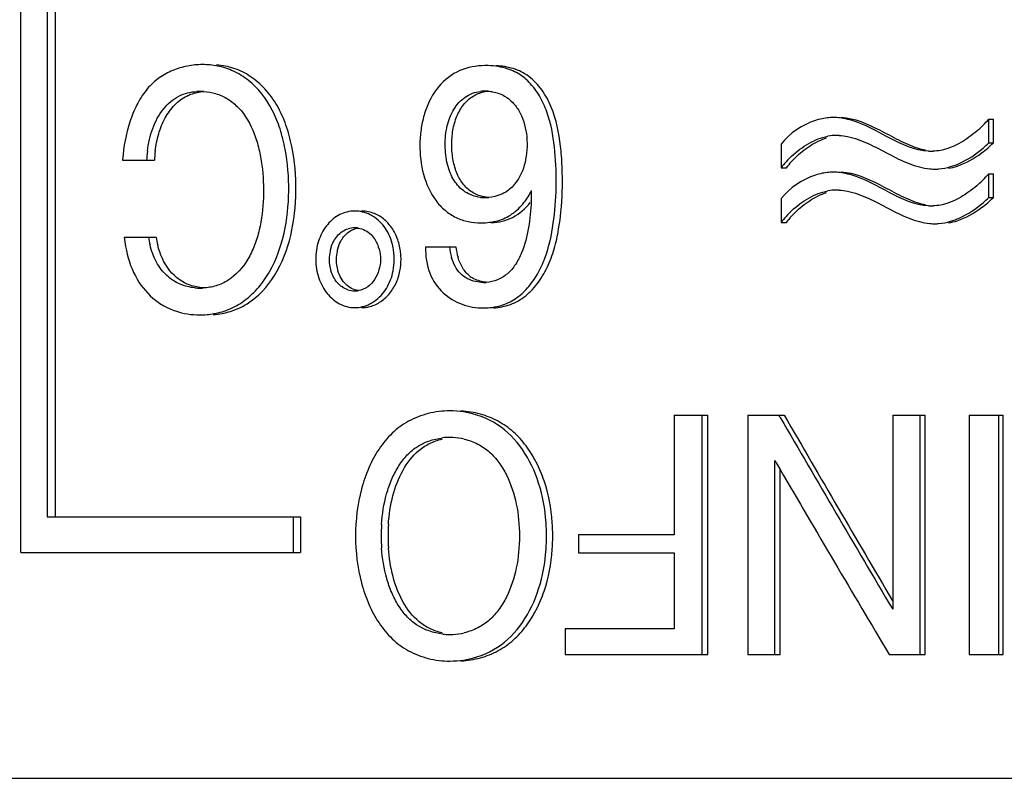
# Model space of a CAD drawing. Units: millimetres. Extents: x 0 to 297, y 0 to 210.
# Drawn here: x 197 to 205, y 120 to 127 of the extents above; entities that cross this region are included whole.
import ezdxf

# ---------------------------------------------------------------- set-up
doc = ezdxf.new("R2010")
doc.units = ezdxf.units.MM
doc.header["$LTSCALE"] = 16.335
doc.layers.get('0').update_dxf_attribs({"linetype": 'CONTINUOUS'})
doc.layers.add('A_STD', color=7, linetype='CONTINUOUS')

msp = doc.modelspace()

# ---------------------------------------------------------------- linework, layer by layer
at = {"color": 7, "linetype": 'Continuous'}
for p, q in [((197.1651, 122.1071), (197.1651, 135.2071)), ((197.3842, 134.9071), (197.3842, 122.4071)), ((197.4522, 134.9071), (197.4522, 122.4071)), ((205.3114, 125.5571), (205.3114, 125.7571)), ((205.3114, 125.7571), (205.3497, 125.7571)), ((205.3497, 125.5571), (205.3497, 125.7571)), ((205.3114, 125.5571), (205.3497, 125.5571)), ((203.5622, 125.5471), (203.5622, 125.3471)), ((198.0194, 125.4101), (198.2878, 125.4101)), ((203.5622, 125.3471), (203.607, 125.3471)), ((205.3114, 125.0971), (205.3114, 125.2971)), ((205.3114, 125.2971), (205.3497, 125.2971)), ((205.3497, 125.0971), (205.3497, 125.2971)), ((203.5622, 125.0871), (203.5622, 124.8871)), ((205.3114, 125.0971), (205.3497, 125.0971)), ((203.5622, 124.8871), (203.607, 124.8871)), ((198.0343, 124.7623), (198.303, 124.7623)), ((200.571, 124.6805), (200.8261, 124.6805)), ((202.6619, 123.2646), (202.6619, 122.2571)), ((202.6619, 123.2646), (202.9452, 123.2646)), ((202.8979, 121.2496), (202.8979, 123.2646)), ((202.9452, 121.2496), (202.9452, 123.2646)), ((203.2832, 123.2646), (203.2832, 121.2496)), ((203.2832, 123.2646), (203.589, 123.2646)), ((203.5554, 123.2451), (203.5441, 123.2646)), ((204.502, 123.2646), (204.502, 121.6298)), ((204.502, 123.2646), (204.7746, 123.2646)), ((204.7342, 121.2496), (204.7342, 123.2646)), ((204.7746, 121.2496), (204.7746, 123.2646)), ((205.1468, 123.2646), (205.1468, 121.2496)), ((205.1468, 123.2646), (205.4327, 123.2646)), ((205.3948, 121.2496), (205.3948, 123.2646)), ((205.4327, 121.2496), (205.4327, 123.2646)), ((203.5098, 121.2496), (203.5098, 122.8834)), ((203.5098, 122.8834), (203.5212, 122.8638)), ((203.5212, 122.8638), (203.5548, 122.8064)), ((203.5548, 121.2496), (203.5548, 122.8064)), ((197.3842, 122.4071), (199.517, 122.4071)), ((199.4568, 122.4071), (199.4568, 122.1071)), ((199.517, 122.4071), (199.517, 122.1071)), ((201.8573, 122.2571), (201.8573, 122.1062)), ((202.6619, 122.2571), (201.8573, 122.2571)), ((197.1651, 122.1071), (199.517, 122.1071)), ((201.8573, 122.1062), (202.6619, 122.1062)), ((202.6619, 122.1062), (202.6619, 121.4656)), ((201.7457, 121.4656), (201.7457, 121.2496)), ((202.6619, 121.4656), (201.7457, 121.4656)), ((201.7457, 121.2496), (202.9452, 121.2496)), ((203.2832, 121.2496), (203.5548, 121.2496)), ((204.4726, 121.2496), (204.7746, 121.2496)), ((205.1468, 121.2496), (205.4327, 121.2496))]:
    msp.add_line(p, q, dxfattribs=at)
for centre, radius, start, end in [((198.6935, 125.5533), 0.6626, 90.00028, 91.43745), ((198.694, 125.5649), 0.651, 78.9029, 90.03682), ((201.0776, 125.5745), 0.6329, 89.99979, 90.83475), ((198.6746, 125.5058), 0.4844, 89.99635, 93.39648), ((198.6747, 125.5174), 0.4728, 86.36105, 90.01052), ((201.0736, 125.6712), 0.3217, 89.53543, 97.06288), ((201.0735, 125.6669), 0.326, 85.72532, 89.51718), ((204.0026, 125.3275), 0.4427, 90.01114, 94.81105), ((204.5787, 126.3881), 0.967, 310.7013, 319.2676), ((204.0292, 125.2159), 0.4037, 89.95239, 100.35282), ((204.0295, 125.1872), 0.4324, 87.19659, 89.98929), ((204.7016, 126.2082), 0.9187, 306.69908, 314.86711), ((204.6567, 126.218), 0.9303, 310.63319, 314.72965), ((199.3505, 125.3501), 1.1292, 173.03203, 176.95289), ((199.4196, 125.3501), 1.1334, 173.06204, 176.96428), ((204.8265, 125.9248), 0.439, 266.90267, 269.98801), ((204.8264, 125.9115), 0.4257, 269.99679, 271.72046), ((199.5913, 125.2852), 1.5768, 175.18896, 175.45744), ((204.2212, 124.8346), 0.8349, 133.01253, 142.12703), ((204.2607, 124.8408), 0.8269, 137.75365, 142.2425), ((204.2722, 124.8307), 0.8421, 134.54224, 137.76712), ((204.0026, 124.8675), 0.4427, 90.01114, 94.81105), ((204.8565, 125.784), 0.4481, 264.81615, 269.95726), ((204.5787, 125.9281), 0.967, 310.7013, 319.2676), ((199.248, 125.1835), 2.2154, 357.38254, 359.28735), ((204.0292, 124.7559), 0.4037, 89.95239, 100.35282), ((204.0295, 124.7272), 0.4324, 87.19659, 89.98929), ((201.0738, 125.4217), 0.3262, 262.5805, 269.95475), ((201.0735, 125.4276), 0.3321, 269.99391, 275.20743), ((199.235, 125.184), 2.2284, 356.95833, 357.38409), ((204.7016, 125.7482), 0.9187, 306.69908, 314.86711), ((204.6567, 125.758), 0.9303, 310.63319, 314.72965), ((199.9742, 124.7073), 0.2753, 90.00393, 93.67495), ((204.2212, 124.3746), 0.8349, 133.01253, 142.12703), ((204.8265, 125.4648), 0.439, 266.90267, 269.98801), ((204.8264, 125.4515), 0.4257, 269.99679, 271.72046), ((204.2607, 124.3808), 0.8269, 137.75365, 142.2425), ((204.2722, 124.3707), 0.8421, 134.54224, 137.76712), ((199.9742, 124.6464), 0.1952, 90.04871, 106.72052), ((199.974, 124.6478), 0.1937, 81.33835, 89.96604), ((201.0392, 125.4895), 0.6059, 267.14301, 270.02066), ((204.8565, 125.324), 0.4481, 264.81615, 269.95726), ((199.108, 124.8769), 1.0798, 186.09199, 190.33453), ((199.0131, 124.8843), 0.7846, 188.94809, 193.77787), ((199.0806, 124.8843), 0.7871, 188.91479, 193.73173), ((200.09, 124.576), 0.3308, 167.90495, 179.62183), ((200.083, 124.5776), 0.3237, 162.11991, 167.92411), ((200.1503, 124.576), 0.332, 167.92024, 179.62381), ((200.143, 124.5776), 0.3246, 162.14555, 167.93919), ((199.7901, 124.5761), 0.5168, 5.41965, 10.65287), ((199.8454, 124.5762), 0.5185, 5.41373, 10.63921), ((201.2367, 124.7276), 0.4683, 185.77151, 196.69517), ((201.2937, 124.7276), 0.4699, 185.74961, 196.61113), ((200.0875, 124.5763), 0.3284, 179.68109, 197.30379), ((200.1477, 124.5763), 0.3295, 179.68027, 197.27873), ((199.7993, 124.5763), 0.5075, 348.94078, 359.99329), ((199.7928, 124.5762), 0.514, 0.0048, 5.43978), ((199.8546, 124.5763), 0.5093, 348.95519, 359.99399), ((199.848, 124.5762), 0.516, 0.00478, 5.43404), ((201.0893, 124.6249), 0.2391, 233.52024, 242.20743), ((198.6734, 124.8341), 0.4997, 264.72118, 270.05132), ((198.6739, 124.8529), 0.5185, 269.99935, 270.71433), ((198.6741, 124.841), 0.5066, 270.70889, 272.85468), ((199.9743, 124.5059), 0.1949, 252.82381, 269.93007), ((199.9739, 124.5048), 0.1938, 270.0428, 279.09917), ((201.0575, 124.6953), 0.3139, 270.00065, 271.38952), ((201.0574, 124.6971), 0.3157, 271.39072, 274.15153), ((200.0324, 124.4302), 0.2603, 270.01837, 274.7513), ((200.031, 124.4454), 0.2756, 274.78263, 282.60163), ((198.6723, 124.7685), 0.6597, 269.97643, 280.229), ((200.7748, 122.5446), 0.7557, 81.2394, 89.95885), ((402.4742, 238.7253), 230.0094, 210.136863, 210.603228), ((402.2965, 238.1597), 229.5333, 210.037012, 210.489197), ((200.7737, 122.5616), 0.5154, 90.01986, 96.6655), ((200.7735, 122.5619), 0.5151, 86.92265, 89.9939), ((200.7723, 122.5447), 0.5324, 76.64346, 86.89524), ((397.2039, 235.9261), 224.2678, 210.291244, 210.752948), ((201.689, 122.248), 1.4922, 176.28881, 180.12979), ((201.752, 122.248), 1.4977, 176.29888, 180.12938), ((199.989, 122.2475), 1.5998, 359.9913, 4.08795), ((200.0353, 122.2475), 1.6057, 359.99127, 4.08067), ((201.6869, 122.2468), 1.4901, 180.08193, 183.8997), ((201.7499, 122.2468), 1.4957, 180.08155, 183.8888), ((199.989, 122.247), 1.5998, 355.91205, 0.0087), ((200.0353, 122.247), 1.6057, 355.91933, 0.00873), ((200.7738, 121.9341), 0.5166, 263.41168, 269.98015), ((200.7736, 121.9319), 0.5143, 270.00587, 273.0345), ((200.7724, 121.9491), 0.5316, 273.06306, 283.42133), ((200.7748, 121.95), 0.7557, 270.04115, 278.7606)]:
    msp.add_arc(centre, radius, start, end, dxfattribs=at)
for points, knots in [([(198.6769, 126.2157), (198.6343, 126.2146), (198.5488, 126.2042), (198.425, 126.164), (198.3097, 126.0972), (198.2109, 125.9995), (198.1343, 125.8748), (198.0575, 125.682), (198.029, 125.5241), (198.02, 125.4174)], [0, 0, 0, 0, 0.111604, 0.224342, 0.338828, 0.457657, 0.584496, 0.719489, 1, 1, 1, 1]), ([(198.7835, 124.1105), (198.833, 124.1141), (198.933, 124.1329), (199.127, 124.2218), (199.3247, 124.4394), (199.4517, 124.7786), (199.4906, 125.1514), (199.4648, 125.4661), (199.4004, 125.7062), (199.3273, 125.8717), (199.2254, 126.0122), (199.1014, 126.1205), (198.9605, 126.1896), (198.8604, 126.2095), (198.8107, 126.2137)], [0, 0, 0, 0, 0.053968, 0.10965, 0.229929, 0.361598, 0.498355, 0.635177, 0.702713, 0.768293, 0.831037, 0.890181, 0.945722, 1, 1, 1, 1]), ([(198.7894, 124.1192), (198.836, 124.1276), (198.9295, 124.1552), (199.0588, 124.231), (199.1715, 124.3402), (199.2973, 124.5233), (199.3939, 124.799), (199.4289, 125.1501), (199.4063, 125.4464), (199.3497, 125.6741), (199.2671, 125.8812), (199.1325, 126.0562), (198.9586, 126.1649), (198.8657, 126.1946), (198.8193, 126.2037)], [0, 0, 0, 0, 0.054183, 0.110536, 0.170004, 0.232463, 0.363647, 0.499121, 0.634655, 0.701698, 0.767187, 0.889478, 0.945817, 1, 1, 1, 1]), ([(201.0684, 126.2073), (200.9971, 126.2063), (200.849, 126.1804), (200.6635, 126.0372), (200.5728, 125.8578), (200.5344, 125.6985), (200.5163, 125.5315), (200.5334, 125.3229), (200.6083, 125.1279), (200.7091, 125.0053), (200.7999, 124.9377), (200.9018, 124.8964), (200.9734, 124.8862), (201.009, 124.8844)], [0, 0, 0, 0, 0.114553, 0.233939, 0.362496, 0.429499, 0.497001, 0.631785, 0.762629, 0.825046, 0.88483, 0.942729, 1, 1, 1, 1]), ([(201.1408, 124.1675), (201.1895, 124.1701), (201.2878, 124.1894), (201.4211, 124.2654), (201.5273, 124.3833), (201.608, 124.526), (201.6628, 124.6847), (201.7067, 124.9064), (201.7239, 125.1333), (201.7213, 125.3603), (201.7047, 125.5852), (201.6604, 125.8086), (201.5565, 126.004), (201.4644, 126.102), (201.3778, 126.1561), (201.2859, 126.1925), (201.2123, 126.2041), (201.1635, 126.2066)], [0, 0, 0, 0, 0.056567, 0.114062, 0.174694, 0.23828, 0.302931, 0.368415, 0.499952, 0.565716, 0.631487, 0.76166, 0.825518, 0.885933, 0.914867, 0.943352, 1, 1, 1, 1]), ([(201.2056, 124.1883), (201.2477, 124.2011), (201.3307, 124.2397), (201.4341, 124.3334), (201.5168, 124.4516), (201.6002, 124.6321), (201.6526, 124.8797), (201.6747, 125.1818), (201.6657, 125.4848), (201.626, 125.7352), (201.5519, 125.9208), (201.4727, 126.0424), (201.3686, 126.1365), (201.2849, 126.1733), (201.2426, 126.1853)], [0, 0, 0, 0, 0.056588, 0.115421, 0.177244, 0.240743, 0.369552, 0.499494, 0.629358, 0.75858, 0.822354, 0.884657, 0.943504, 1, 1, 1, 1]), ([(198.2296, 125.487), (198.2377, 125.5522), (198.2652, 125.6781), (198.3512, 125.844), (198.4841, 125.9598), (198.5936, 125.9863), (198.6459, 125.9894)], [0, 0, 0, 0, 0.277968, 0.540203, 0.77838, 1, 1, 1, 1]), ([(198.5605, 125.9512), (198.5718, 125.9568), (198.6177, 125.9767), (198.6676, 125.9865), (198.7047, 125.9891)], [0, 0, 0, 0, 0.253552, 1, 1, 1, 1]), ([(198.8027, 125.9719), (198.8384, 125.9613), (198.9092, 125.9297), (199.0346, 125.8252), (199.1208, 125.6733), (199.1704, 125.5048), (199.2027, 125.325), (199.2126, 125.0956), (199.1864, 124.8675), (199.1341, 124.6946), (199.062, 124.5413), (198.9509, 124.4142), (198.8092, 124.3485), (198.7356, 124.3368), (198.6993, 124.335)], [0, 0, 0, 0, 0.054904, 0.112793, 0.238232, 0.304537, 0.371739, 0.50706, 0.641831, 0.708055, 0.772518, 0.891427, 0.946457, 1, 1, 1, 1]), ([(201.0316, 125.0982), (200.986, 125.1041), (200.8971, 125.1349), (200.8003, 125.2398), (200.747, 125.3792), (200.7301, 125.5368), (200.7444, 125.6968), (200.7993, 125.8398), (200.8956, 125.9518), (200.9877, 125.9847), (201.0341, 125.9905)], [0, 0, 0, 0, 0.117787, 0.23051, 0.354235, 0.493605, 0.633401, 0.761696, 0.880335, 1, 1, 1, 1]), ([(200.9699, 125.9498), (200.9793, 125.9556), (201.0192, 125.9768), (201.064, 125.9883), (201.0978, 125.9915)], [0, 0, 0, 0, 0.246017, 1, 1, 1, 1]), ([(201.0978, 125.992), (201.11, 125.9911), (201.1577, 125.9849), (201.2041, 125.9684), (201.2351, 125.9507)], [0, 0, 0, 0, 0.255631, 1, 1, 1, 1]), ([(198.2945, 125.487), (198.3005, 125.5365), (198.3192, 125.6332), (198.3728, 125.7672), (198.4517, 125.879), (198.523, 125.9325), (198.5605, 125.9512)], [0, 0, 0, 0, 0.269289, 0.529328, 0.77368, 1, 1, 1, 1]), ([(200.9697, 125.1373), (200.9403, 125.1545), (200.8866, 125.2015), (200.8309, 125.2969), (200.7986, 125.4111), (200.7875, 125.5361), (200.7962, 125.6624), (200.8285, 125.7797), (200.885, 125.8795), (200.9395, 125.931), (200.9699, 125.9498)], [0, 0, 0, 0, 0.110589, 0.226107, 0.353915, 0.492678, 0.63163, 0.762508, 0.884106, 1, 1, 1, 1]), ([(201.2351, 125.9507), (201.2605, 125.9362), (201.3076, 125.8988), (201.3822, 125.7962), (201.4203, 125.6646), (201.427, 125.5253), (201.4131, 125.3874), (201.3762, 125.2884), (201.339, 125.2343)], [0, 0, 0, 0, 0.110608, 0.224122, 0.476098, 0.614, 0.751376, 1, 1, 1, 1]), ([(203.9655, 125.7686), (203.9273, 125.7654), (203.7742, 125.7329), (203.6368, 125.6377), (203.5622, 125.5471)], [0, 0, 0, 0, 0.246004, 1, 1, 1, 1]), ([(204.153, 125.747), (204.1406, 125.7506), (204.0915, 125.7635), (204.0405, 125.7702), (204.0025, 125.7702)], [0, 0, 0, 0, 0.252667, 1, 1, 1, 1]), ([(204.7121, 125.5113), (204.6573, 125.5286), (204.5499, 125.5781), (204.3493, 125.6899), (204.1833, 125.7636), (204.0693, 125.7696)], [0, 0, 0, 0, 0.248549, 0.50658, 1, 1, 1, 1]), ([(204.8028, 125.4864), (204.6888, 125.4926), (204.4688, 125.5945), (204.2677, 125.7133), (204.153, 125.747)], [0, 0, 0, 0, 0.488292, 1, 1, 1, 1]), ([(205.2092, 125.655), (205.1674, 125.619), (205.0797, 125.5555), (204.9797, 125.5114), (204.9288, 125.4986)], [0, 0, 0, 0, 0.512288, 1, 1, 1, 1]), ([(203.6517, 125.445), (203.6957, 125.4861), (203.7898, 125.5574), (203.9006, 125.6027), (203.9567, 125.613)], [0, 0, 0, 0, 0.513693, 1, 1, 1, 1]), ([(203.6815, 125.4309), (203.7195, 125.4684), (203.8013, 125.5351), (203.8961, 125.5832), (203.9451, 125.599)], [0, 0, 0, 0, 0.50945, 1, 1, 1, 1]), ([(204.1225, 125.61), (204.1821, 125.5981), (204.3001, 125.553), (204.4662, 125.4636), (204.6344, 125.3785), (204.7557, 125.3432), (204.816, 125.3378)], [0, 0, 0, 0, 0.243751, 0.501271, 0.757294, 1, 1, 1, 1]), ([(204.9288, 125.4986), (204.9214, 125.4967), (204.8919, 125.49), (204.8617, 125.4867), (204.8392, 125.486)], [0, 0, 0, 0, 0.254053, 1, 1, 1, 1]), ([(204.9901, 125.3566), (205.0148, 125.364), (205.1133, 125.401), (205.2024, 125.4604), (205.2625, 125.512)], [0, 0, 0, 0, 0.244831, 1, 1, 1, 1]), ([(204.9722, 125.3428), (204.9967, 125.3472), (205.0965, 125.3732), (205.1881, 125.4251), (205.2506, 125.4716)], [0, 0, 0, 0, 0.242456, 1, 1, 1, 1]), ([(203.9655, 125.3086), (203.9273, 125.3054), (203.7742, 125.2729), (203.6368, 125.1777), (203.5622, 125.0871)], [0, 0, 0, 0, 0.246004, 1, 1, 1, 1]), ([(204.153, 125.287), (204.1406, 125.2906), (204.0915, 125.3035), (204.0405, 125.3102), (204.0025, 125.3102)], [0, 0, 0, 0, 0.252667, 1, 1, 1, 1]), ([(204.7121, 125.0513), (204.6573, 125.0686), (204.5499, 125.1181), (204.3493, 125.2299), (204.1833, 125.3036), (204.0693, 125.3096)], [0, 0, 0, 0, 0.248549, 0.50658, 1, 1, 1, 1]), ([(204.8562, 125.336), (204.8673, 125.336), (204.9126, 125.3378), (204.9575, 125.3468), (204.9901, 125.3566)], [0, 0, 0, 0, 0.246379, 1, 1, 1, 1]), ([(201.339, 125.2343), (201.332, 125.2242), (201.3028, 125.1857), (201.265, 125.1534), (201.2335, 125.1359)], [0, 0, 0, 0, 0.254639, 1, 1, 1, 1]), ([(204.8028, 125.0264), (204.6888, 125.0326), (204.4688, 125.1345), (204.2677, 125.2533), (204.153, 125.287)], [0, 0, 0, 0, 0.488292, 1, 1, 1, 1]), ([(203.6517, 124.985), (203.6957, 125.0261), (203.7898, 125.0974), (203.9006, 125.1427), (203.9567, 125.153)], [0, 0, 0, 0, 0.513693, 1, 1, 1, 1]), ([(204.1225, 125.15), (204.1821, 125.1381), (204.3001, 125.093), (204.4662, 125.0036), (204.6344, 124.9185), (204.7557, 124.8832), (204.816, 124.8778)], [0, 0, 0, 0, 0.243751, 0.501271, 0.757294, 1, 1, 1, 1]), ([(205.2092, 125.195), (205.1674, 125.159), (205.0797, 125.0955), (204.9797, 125.0514), (204.9288, 125.0386)], [0, 0, 0, 0, 0.512288, 1, 1, 1, 1]), ([(201.1037, 125.0964), (201.0916, 125.0973), (201.0451, 125.1034), (200.9998, 125.1197), (200.9697, 125.1373)], [0, 0, 0, 0, 0.257997, 1, 1, 1, 1]), ([(201.4603, 125.0658), (201.4563, 124.9914), (201.4422, 124.8437), (201.3974, 124.6628), (201.3314, 124.5332), (201.2645, 124.4521), (201.1775, 124.3993), (201.1126, 124.3845), (201.0803, 124.3822)], [0, 0, 0, 0, 0.261807, 0.521274, 0.648848, 0.770416, 0.885917, 1, 1, 1, 1]), ([(201.2335, 125.1359), (201.2238, 125.1305), (201.1829, 125.1108), (201.1379, 125.0999), (201.1037, 125.0968)], [0, 0, 0, 0, 0.243781, 1, 1, 1, 1]), ([(203.6815, 124.9709), (203.7195, 125.0084), (203.8013, 125.0751), (203.8961, 125.1232), (203.9451, 125.139)], [0, 0, 0, 0, 0.50945, 1, 1, 1, 1]), ([(199.9565, 124.982), (199.914, 124.9793), (199.8279, 124.9532), (199.7268, 124.8593), (199.6605, 124.7285), (199.6452, 124.6273), (199.6454, 124.5751)], [0, 0, 0, 0, 0.228017, 0.462463, 0.720073, 1, 1, 1, 1]), ([(200.1433, 124.9284), (200.1309, 124.937), (200.0796, 124.9677), (200.0188, 124.9826), (199.9741, 124.9826)], [0, 0, 0, 0, 0.252459, 1, 1, 1, 1]), ([(200.355, 124.6719), (200.3479, 124.7098), (200.3257, 124.7818), (200.2671, 124.8745), (200.1882, 124.9437), (200.1241, 124.9693), (200.0914, 124.9763)], [0, 0, 0, 0, 0.271808, 0.524457, 0.764296, 1, 1, 1, 1]), ([(201.1251, 124.8845), (201.1557, 124.886), (201.2172, 124.8942), (201.3367, 124.9378), (201.4119, 125.0034), (201.4519, 125.0543)], [0, 0, 0, 0, 0.242636, 0.487369, 1, 1, 1, 1]), ([(201.1788, 124.9017), (201.221, 124.9138), (201.3042, 124.9536), (201.37, 125.0176), (201.3987, 125.054)], [0, 0, 0, 0, 0.48657, 1, 1, 1, 1]), ([(204.9288, 125.0386), (204.9214, 125.0367), (204.8919, 125.03), (204.8617, 125.0267), (204.8392, 125.026)], [0, 0, 0, 0, 0.254053, 1, 1, 1, 1]), ([(204.9722, 124.8828), (204.9967, 124.8872), (205.0965, 124.9132), (205.1881, 124.9651), (205.2506, 125.0116)], [0, 0, 0, 0, 0.242456, 1, 1, 1, 1]), ([(204.9901, 124.8966), (205.0148, 124.904), (205.1133, 124.941), (205.2024, 125.0004), (205.2625, 125.052)], [0, 0, 0, 0, 0.244831, 1, 1, 1, 1]), ([(200.2979, 124.6717), (200.2881, 124.724), (200.2532, 124.8221), (200.1831, 124.9005), (200.1433, 124.9284)], [0, 0, 0, 0, 0.522774, 1, 1, 1, 1]), ([(204.8562, 124.876), (204.8673, 124.876), (204.9126, 124.8778), (204.9575, 124.8868), (204.9901, 124.8966)], [0, 0, 0, 0, 0.246379, 1, 1, 1, 1]), ([(199.7749, 124.677), (199.7863, 124.7123), (199.8129, 124.7628), (199.8675, 124.8125), (199.9008, 124.8281), (199.9181, 124.8333)], [0, 0, 0, 0, 0.507312, 0.752664, 1, 1, 1, 1]), ([(199.8613, 124.7378), (199.8768, 124.7638), (199.9167, 124.812), (199.9757, 124.8355), (200.0057, 124.8397)], [0, 0, 0, 0, 0.500306, 1, 1, 1, 1]), ([(200.0031, 124.8394), (200.0237, 124.8362), (200.0637, 124.8237), (200.097, 124.7985), (200.1112, 124.7842)], [0, 0, 0, 0, 0.507679, 1, 1, 1, 1]), ([(200.1112, 124.7842), (200.124, 124.7712), (200.1701, 124.7111), (200.191, 124.6333), (200.191, 124.5763)], [0, 0, 0, 0, 0.242146, 1, 1, 1, 1]), ([(198.0457, 124.6832), (198.0613, 124.5978), (198.1107, 124.4361), (198.2382, 124.271), (198.3633, 124.1825), (198.4948, 124.1247), (198.6019, 124.1087), (198.672, 124.1087)], [0, 0, 0, 0, 0.280673, 0.537583, 0.657539, 0.773129, 1, 1, 1, 1]), ([(198.6275, 124.3365), (198.5855, 124.3404), (198.4999, 124.3604), (198.3855, 124.4356), (198.2969, 124.5521), (198.2635, 124.6473), (198.2512, 124.6975)], [0, 0, 0, 0, 0.226504, 0.464319, 0.721725, 1, 1, 1, 1]), ([(198.5897, 124.3585), (198.5235, 124.382), (198.395, 124.4759), (198.335, 124.6199), (198.3159, 124.6974)], [0, 0, 0, 0, 0.467874, 1, 1, 1, 1]), ([(200.571, 124.6805), (200.5685, 124.6045), (200.588, 124.4596), (200.7066, 124.2863), (200.873, 124.1882), (200.9974, 124.1668), (201.0589, 124.1668)], [0, 0, 0, 0, 0.287748, 0.533421, 0.767398, 1, 1, 1, 1]), ([(199.6454, 124.5751), (199.6455, 124.5217), (199.662, 124.4186), (199.7336, 124.2869), (199.8398, 124.1935), (199.9302, 124.1699), (199.9742, 124.1699)], [0, 0, 0, 0, 0.278896, 0.534245, 0.769916, 1, 1, 1, 1]), ([(200.191, 124.5763), (200.191, 124.5461), (200.1823, 124.4864), (200.1463, 124.4055), (200.0878, 124.3396), (200.0328, 124.318), (200.0046, 124.3135)], [0, 0, 0, 0, 0.259824, 0.512237, 0.753787, 1, 1, 1, 1]), ([(200.9909, 124.3887), (200.9676, 124.3939), (200.9216, 124.41), (200.8394, 124.4704), (200.8033, 124.543), (200.7882, 124.5931)], [0, 0, 0, 0, 0.23747, 0.478779, 1, 1, 1, 1]), ([(200.9471, 124.4326), (200.9222, 124.4511), (200.8783, 124.5008), (200.853, 124.5611), (200.8434, 124.5933)], [0, 0, 0, 0, 0.480435, 1, 1, 1, 1]), ([(199.9167, 124.3197), (199.8993, 124.3251), (199.8659, 124.3411), (199.8114, 124.3918), (199.7852, 124.4429), (199.774, 124.4786)], [0, 0, 0, 0, 0.247547, 0.492609, 1, 1, 1, 1]), ([(200.0911, 124.1765), (200.1238, 124.1838), (200.1876, 124.2104), (200.2657, 124.2796), (200.3247, 124.3708), (200.3472, 124.4416), (200.3545, 124.4787)], [0, 0, 0, 0, 0.237601, 0.47929, 0.730967, 1, 1, 1, 1]), ([(200.1408, 124.2244), (200.1807, 124.2524), (200.2511, 124.3299), (200.2873, 124.4272), (200.2974, 124.479)], [0, 0, 0, 0, 0.480497, 1, 1, 1, 1]), ([(200.0031, 124.3133), (199.9833, 124.3163), (199.9448, 124.3284), (199.9124, 124.3526), (199.8986, 124.3664)], [0, 0, 0, 0, 0.50589, 1, 1, 1, 1]), ([(199.9742, 124.1699), (200.0182, 124.1699), (200.0781, 124.1853), (200.1285, 124.2158), (200.1408, 124.2244)], [0, 0, 0, 0, 0.746829, 1, 1, 1, 1]), ([(200.7754, 123.3003), (200.7142, 123.3003), (200.5932, 123.2852), (200.4255, 123.2214), (200.2842, 123.1167), (200.1732, 122.9804), (200.0871, 122.8206), (200.0039, 122.5777), (199.9813, 122.3802), (199.9813, 122.2473)], [0, 0, 0, 0, 0.124687, 0.245549, 0.361584, 0.478634, 0.600909, 0.729329, 1, 1, 1, 1]), ([(201.637, 122.3618), (201.6285, 122.4804), (201.5963, 122.6555), (201.5071, 122.8678), (201.4212, 123.0072), (201.3146, 123.1263), (201.1839, 123.2191), (201.0322, 123.2789), (200.9231, 123.2966), (200.8678, 123.2994)], [0, 0, 0, 0, 0.268089, 0.395283, 0.517376, 0.635464, 0.753202, 0.87514, 1, 1, 1, 1]), ([(201.5847, 122.3616), (201.5767, 122.4736), (201.5381, 122.6898), (201.4028, 122.9792), (201.1867, 123.2056), (200.9906, 123.2761), (200.8899, 123.2915)], [0, 0, 0, 0, 0.269149, 0.520135, 0.756008, 1, 1, 1, 1]), ([(200.1999, 122.3446), (200.2056, 122.431), (200.2256, 122.5592), (200.2807, 122.7188), (200.3348, 122.8268), (200.4036, 122.9214), (200.5205, 123.0245), (200.6359, 123.0645), (200.7139, 123.0735)], [0, 0, 0, 0, 0.268014, 0.397388, 0.521589, 0.640448, 0.757205, 1, 1, 1, 1]), ([(200.2574, 122.3447), (200.2627, 122.4258), (200.2865, 122.5836), (200.3679, 122.8003), (200.4816, 122.9516), (200.6042, 123.0301), (200.6735, 123.0544), (200.7095, 123.063)], [0, 0, 0, 0, 0.268567, 0.523656, 0.759527, 0.877618, 1, 1, 1, 1]), ([(200.8953, 123.0627), (200.935, 123.0532), (201.0115, 123.0258), (201.1114, 122.9575), (201.1913, 122.8672), (201.2767, 122.7234), (201.3445, 122.5142), (201.3602, 122.3373), (201.3602, 122.2473)], [0, 0, 0, 0, 0.121316, 0.238375, 0.3553, 0.476529, 0.732871, 1, 1, 1, 1]), ([(199.9813, 122.2473), (199.9813, 122.1144), (200.0039, 121.9168), (200.0871, 121.6739), (200.1732, 121.5142), (200.2842, 121.3779), (200.4255, 121.2731), (200.5932, 121.2093), (200.7142, 121.1942), (200.7754, 121.1942)], [0, 0, 0, 0, 0.270671, 0.399091, 0.521366, 0.638416, 0.754451, 0.875313, 1, 1, 1, 1]), ([(201.3602, 122.2473), (201.3602, 122.1572), (201.3445, 121.9801), (201.2766, 121.7709), (201.1912, 121.6272), (201.1114, 121.537), (201.0117, 121.4689), (200.9355, 121.4415), (200.8958, 121.432)], [0, 0, 0, 0, 0.267647, 0.524116, 0.645258, 0.762043, 0.87893, 1, 1, 1, 1]), ([(200.7146, 121.4209), (200.637, 121.4299), (200.522, 121.4693), (200.4052, 121.5714), (200.3363, 121.6653), (200.282, 121.7725), (200.2265, 121.9315), (200.2062, 122.0592), (200.2002, 122.1454)], [0, 0, 0, 0, 0.242586, 0.359242, 0.478009, 0.602135, 0.731514, 1, 1, 1, 1]), ([(200.7102, 121.4314), (200.6744, 121.4399), (200.6054, 121.4639), (200.4832, 121.5416), (200.3693, 121.6916), (200.2875, 121.9072), (200.2632, 122.0645), (200.2577, 122.1454)], [0, 0, 0, 0, 0.122263, 0.240221, 0.475906, 0.730949, 1, 1, 1, 1]), ([(200.8678, 121.1952), (200.9231, 121.198), (201.0322, 121.2157), (201.1839, 121.2755), (201.3146, 121.3683), (201.4212, 121.4874), (201.5071, 121.6268), (201.5963, 121.8391), (201.6285, 122.0141), (201.637, 122.1328)], [0, 0, 0, 0, 0.12486, 0.246798, 0.364536, 0.482624, 0.604717, 0.731911, 1, 1, 1, 1]), ([(200.8899, 121.2031), (200.9906, 121.2185), (201.1867, 121.2889), (201.4028, 121.5154), (201.5381, 121.8048), (201.5767, 122.0209), (201.5847, 122.133)], [0, 0, 0, 0, 0.243992, 0.479865, 0.730851, 1, 1, 1, 1])]:
    msp.add_open_spline(points, degree=3, knots=knots, dxfattribs=at)
for points in [[(201.2426, 126.1853), (201.1892, 126.2005), (201.1331, 126.2074), (201.0776, 126.2074)], [(198.7047, 125.9893), (198.7378, 125.9872), (198.7709, 125.9814), (198.8027, 125.9719)], [(204.0506, 125.6191), (204.0748, 125.6179), (204.0989, 125.6147), (204.1225, 125.61)], [(204.7781, 125.4945), (204.7558, 125.4988), (204.7338, 125.5045), (204.7121, 125.5113)], [(201.3987, 125.054), (201.4236, 125.0855), (201.4452, 125.12), (201.4632, 125.1559)], [(204.0506, 125.1591), (204.0748, 125.1579), (204.0989, 125.1547), (204.1225, 125.15)], [(200.0914, 124.9763), (200.0721, 124.9804), (200.0522, 124.9826), (200.0324, 124.9826)], [(204.7781, 125.0345), (204.7558, 125.0388), (204.7338, 125.0445), (204.7121, 125.0513)], [(201.0394, 124.8836), (201.0862, 124.8836), (201.1337, 124.8889), (201.1788, 124.9017)], [(199.8341, 124.6772), (199.8409, 124.6982), (199.8499, 124.7188), (199.8613, 124.7378)], [(199.86, 124.417), (199.8487, 124.4363), (199.8398, 124.4571), (199.8331, 124.4784)], [(199.8986, 124.3664), (199.8836, 124.3814), (199.8707, 124.3987), (199.86, 124.417)], [(201.0803, 124.383), (201.0448, 124.3866), (201.0093, 124.3967), (200.9778, 124.4134)], [(198.6993, 124.3358), (198.6621, 124.3386), (198.6248, 124.3459), (198.5897, 124.3585)], [(201.0575, 124.3814), (201.0351, 124.3814), (201.0127, 124.3838), (200.9909, 124.3887)], [(201.0589, 124.1668), (201.1084, 124.1668), (201.1583, 124.1739), (201.2056, 124.1883)]]:
    msp.add_open_spline(points, degree=3, dxfattribs=at)
at = {"layer": 'A_STD', "color": 7, "linetype": 'Continuous'}
msp.add_line((189.0781, 120.2071), (242.0278, 120.2071), dxfattribs=at)

doc.saveas('drawing.dxf')
